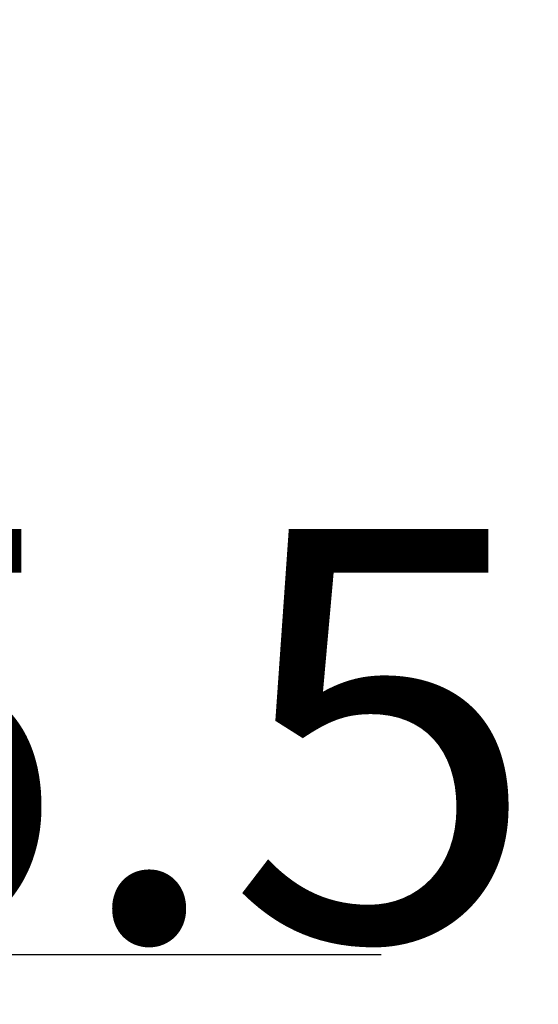
# Model space of a CAD drawing. Extents: x 3665 to 6346, y -100 to 843.
# Drawn here: x 5400 to 5422, y 607 to 650 of the extents above; entities that cross this region are included whole.
import ezdxf

# ---------------------------------------------------------------- set-up
doc = ezdxf.new("R2010")
doc.units = 0
doc.layers.add('5', color=1, linetype='Continuous', lineweight=35)
doc.styles.add('机械', font='txt', dxfattribs={"width": 0.7, "height": 18})
doc.dimstyles.new('机械', dxfattribs={"dimscale": 0, "dimtxt": 18, "dimasz": 12, "dimexe": 1.25, "dimexo": 0, "dimtad": 1, "dimdec": 1, "dimdsep": 46, "dimtxsty": '机械', "dimcen": 2.5, "dimadec": 0, "dimazin": 0, "dimtfac": 1, "dimtdec": 1, "dimtmove": 0, "dimatfit": 3, "dimfxl": 0, "dimtolj": 1, "dimarcsym": 0})

# ---------------------------------------------------------------- blocks, each defined once
blk = doc.blocks.new('*D5')
at = {"layer": '5', "color": 0, "lineweight": -2}
for p, q in [((5335.846, 650.033), (5335.846, 607.85)), ((5351.346, 630.508), (5351.346, 607.85)), ((5323.846, 609.1), (5311.846, 609.1)), ((5335.846, 609.1), (5351.346, 609.1)), ((5363.346, 609.1), (5415.569, 609.1))]:
    blk.add_line(p, q, dxfattribs=at)
at = {"layer": '5', "color": 0}
for points in [[(5323.846, 611.1), (5323.846, 607.1), (5335.846, 609.1)], [(5363.346, 611.1), (5363.346, 607.1), (5351.346, 609.1)]]:
    blk.add_solid(points, dxfattribs=at)
at = {"layer": 'Defpoints', "color": 0}
for p in [(5335.846, 650.033), (5351.346, 630.508), (5351.346, 609.1)]:
    blk.add_point(p, dxfattribs=at)
at = {"layer": '5', "color": 0, "lineweight": -2, "insert": (5398.599, 618.725), "char_height": 18, "attachment_point": 5, "style": '机械'}
blk.add_mtext('\\A1;15.5', dxfattribs=at)

msp = doc.modelspace()

# ---------------------------------------------------------------- dimensions: what is measured, and where the dimension line sits
at = {"layer": '5', "color": 4, "lineweight": -2}
dim = msp.add_linear_dim(base=(5351.346, 609.1), p1=(5335.846, 650.033), p2=(5351.346, 630.508), dimstyle='机械', override={"dimscale": 1}, dxfattribs=at)
dim.commit()
dim.dimension.update_dxf_attribs({"geometry": '*D5', "text_midpoint": (5398.599, 609.1), "dimtype": 160})

doc.saveas('drawing.dxf')
